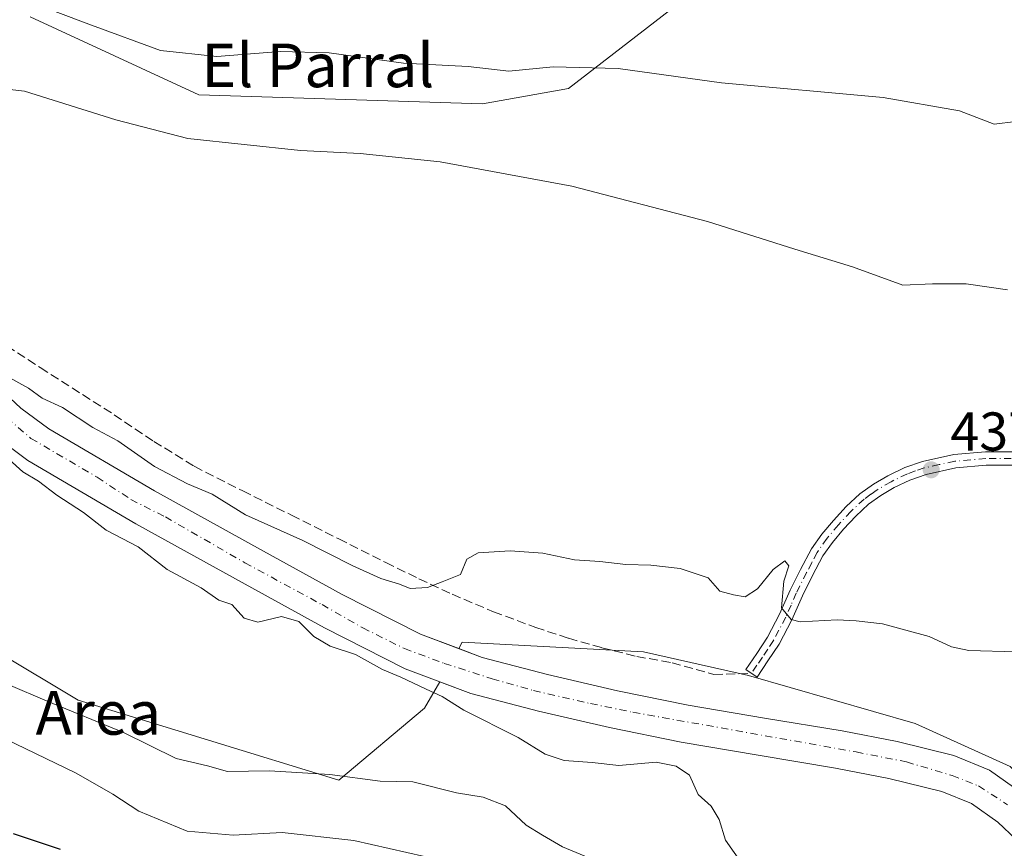
# Model space of a CAD drawing. Units: metres. Extents: x 593584 to 597022, y 4745256 to 4747622.
# Drawn here: x 594574 to 594754, y 4745983 to 4746135 of the extents above; entities that cross this region are included whole.
import ezdxf
from ezdxf.enums import TextEntityAlignment as Align

# ---------------------------------------------------------------- set-up
doc = ezdxf.new("R2010")
doc.units = ezdxf.units.M
doc.header["$MEASUREMENT"] = 0
doc.linetypes.add('DGN Style 3', pattern=[2.307223, 1.648017, -0.659207])
doc.linetypes.add('DGN Style 4', pattern=[2.638475, 1.318413, -0.659207, 0.001648, -0.659207])
for name, color, linetype, lineweight in [('Arbolado forestal CxS', 92, 'Continuous', 0), ('Camino Cxs', 7, 'Continuous', 0), ('Camino eje', 30, 'DGN Style 4', 13), ('Corriente natural Cxs', 4, 'Continuous', 13), ('Corriente natural eje', 4, 'DGN Style 4', 0), ('Cultivos herbáceos CxS', 92, 'Continuous', 0), ('Curva de nivel maestra', 30, 'Continuous', 30), ('Curva de nivel normal', 30, 'Continuous', 0), ('Matorral CxS', 135, 'Continuous', 0), ('Punto de cota en terreno', 7, 'Continuous', 0), ('Rótulo de punto de cota en terreno', 7, 'Continuous', 0), ('Senda', 7, 'DGN Style 3', 0), ('Suelo desnudo CxS', 253, 'Continuous', 0), ('Texto cartográfico', 7, 'Continuous', 0)]:
    doc.layers.add(name, color=color, linetype=linetype, lineweight=lineweight)
doc.styles.add('Style-Arial', font='txt')

# ---------------------------------------------------------------- blocks, each defined once
blk = doc.blocks.new('*U16')
at = {"layer": 'Cultivos herbáceos CxS', "color": 92, "linetype": 'Continuous', "lineweight": 0}
for points in [[(594575.5087, 4746135.3149, 444.3858), (594606.4245, 4746121.0021, 443.4223), (594658.5453, 4746119.3723, 442.9771), (594674.3299, 4746122.1825, 444.8962), (594694.9971, 4746138.1253, 450.4289)], [(594755.3925, 4745997.7773, 433.9433), (594737.9411, 4746005.6767, 434.1741), (594707.3141, 4746014.4275, 434.4252), (594688.0627, 4746018.8029, 434.5254), (594654.8107, 4746020.5537, 433.7279), (594654.1449, 4746019.3864, 433.3161), (594647.1401, 4746022.0101, 433.1868), (594632.7601, 4746029.3401, 433.4605), (594618.3101, 4746037.2801, 433.9078), (594598.3101, 4746048.3301, 433.9383), (594578.9201, 4746059.7201, 433.7068), (594573.7901, 4746063.5101, 433.5546), (594568.8001, 4746068.1001, 433.6328)], [(594569.3701, 4746058.1501, 434.3414), (594575.1001, 4746053.9301, 434.1158), (594594.8801, 4746042.3001, 433.0443), (594614.9701, 4746031.2101, 432.8467), (594629.5201, 4746023.2101, 433.178), (594644.3401, 4746015.6501, 433.6806), (594650.6634, 4746013.2828, 433.3892), (594647.8987, 4746008.4359, 436.3644), (594632.1641, 4745995.2477, 440.146), (594584.3327, 4746009.9239, 439.2927), (594540.4301, 4746036.1747, 437.8169)]]:
    blk.add_polyline3d(points, dxfattribs=at)
blk = doc.blocks.new('*U20')
at = {"layer": 'Matorral CxS', "color": 135, "linetype": 'Continuous', "lineweight": 0}
blk.add_polyline3d([(594694.9971, 4746138.1253, 450.4289), (594674.3299, 4746122.1825, 444.8962), (594658.5453, 4746119.3723, 442.9771), (594606.4245, 4746121.0021, 443.4223), (594575.5087, 4746135.3149, 444.3858)], dxfattribs=at)
blk = doc.blocks.new('*U25')
at = {"layer": 'Arbolado forestal CxS', "color": 92, "linetype": 'Continuous', "lineweight": 0}
for points in [[(594540.4301, 4746036.1747, 437.8169), (594584.3327, 4746009.9239, 439.2927), (594632.1641, 4745995.2477, 440.146), (594647.8987, 4746008.4359, 436.3644), (594650.6634, 4746013.2828, 433.3892), (594656.3601, 4746011.1501, 433.1578), (594668.7901, 4746007.9101, 432.3421), (594681.8501, 4746004.8901, 432.3034), (594694.9701, 4746002.2101, 432.2196), (594709.1402, 4745999.8101, 432.4659), (594723.3201, 4745997.4801, 432.016), (594733.1101, 4745995.5601, 432.04), (594742.8401, 4745993.1901, 431.7083), (594748.2401, 4745990.9501, 431.7042), (594753.0801, 4745987.5601, 431.6653), (594756.4601, 4745984.3901, 431.8061)], [(594757.4601, 4745992.9501, 432.7084), (594751.5901, 4745997.0601, 433.1677), (594745.0001, 4745999.8001, 433.0279), (594734.6001, 4746002.3301, 432.9492), (594724.5501, 4746004.3001, 432.8354), (594710.2801, 4746006.6501, 432.7242), (594696.2401, 4746009.0301, 432.6237), (594683.3201, 4746011.6701, 432.9225), (594670.4501, 4746014.6401, 433.2707), (594658.4602, 4746017.7701, 433.3299), (594654.1449, 4746019.3864, 433.3161), (594654.8107, 4746020.5537, 433.7279), (594688.0627, 4746018.8029, 434.5254), (594707.3141, 4746014.4275, 434.4252), (594737.9411, 4746005.6767, 434.1741), (594755.3925, 4745997.7773, 433.9433)]]:
    blk.add_polyline3d(points, dxfattribs=at)
blk = doc.blocks.new('5PATER')
at = {"layer": 'Matorral CxS', "linetype": 'Continuous', "lineweight": 0}
h = blk.add_hatch(color=51, dxfattribs=at)
edge = h.paths.add_edge_path()
edge.add_ellipse((0, 0), major_axis=(-0.11, -0.111), ratio=0.999422, start_angle=0, end_angle=360)

msp = doc.modelspace()

# ---------------------------------------------------------------- linework, layer by layer
at = {"layer": 'Arbolado forestal CxS', "color": 92, "linetype": 'Continuous', "lineweight": 0}
for points in [[(594524.5251, 4746037.1015, 438.6368), (594540.4301, 4746036.1747, 437.8169), (594584.3327, 4746009.9239, 439.2927), (594632.1641, 4745995.2477, 440.146), (594647.8987, 4746008.4359, 436.3644), (594650.6634, 4746013.2828, 433.3892)], [(594799.8521, 4745925.9389, 432.8296), (594795.9547, 4745949.4189, 432.7624), (594783.4563, 4745969.3519, 433.5534), (594755.3925, 4745997.7773, 433.9433), (594737.9411, 4746005.6767, 434.1741), (594707.3141, 4746014.4275, 434.4252), (594688.0627, 4746018.8029, 434.5254), (594654.8107, 4746020.5537, 433.7279), (594654.1449, 4746019.3864, 433.3161)], [(594654.1449, 4746019.3864, 433.3161), (594658.4602, 4746017.7701, 433.3299), (594670.4501, 4746014.6401, 433.2707), (594683.3201, 4746011.6701, 432.9225), (594696.2401, 4746009.0301, 432.6237), (594710.2801, 4746006.6501, 432.7242), (594724.5501, 4746004.3001, 432.8354), (594734.6001, 4746002.3301, 432.9492), (594745.0001, 4745999.8001, 433.0279), (594751.5901, 4745997.0601, 433.1677), (594757.4601, 4745992.9501, 432.7084)], [(594650.6634, 4746013.2828, 433.3892), (594656.3601, 4746011.1501, 433.1578), (594668.7901, 4746007.9101, 432.3421), (594681.8501, 4746004.8901, 432.3034), (594694.9701, 4746002.2101, 432.2196), (594709.1402, 4745999.8101, 432.4659), (594723.3201, 4745997.4801, 432.016), (594733.1101, 4745995.5601, 432.04), (594742.8401, 4745993.1901, 431.7083), (594748.2401, 4745990.9501, 431.7042), (594753.0801, 4745987.5601, 431.6653), (594756.4601, 4745984.3901, 431.8061)]]:
    msp.add_polyline3d(points, dxfattribs=at)
at = {"layer": 'Camino Cxs', "color": 7, "linetype": 'Continuous', "lineweight": 0}
msp.add_polyline3d([(594760.1501, 4746053.0501, 437.8688), (594750.9501, 4746053.0601, 437.7538), (594745.4001, 4746052.5601, 437.6777), (594739.9301, 4746051.3601, 437.527), (594736.9601, 4746050.3201, 437.4204), (594734.0701, 4746048.9301, 437.3552), (594731.6101, 4746047.5001, 437.2111), (594729.3701, 4746045.8701, 437.0657), (594727.0101, 4746043.7001, 436.892), (594724.7801, 4746041.2801, 436.7369), (594722.7401, 4746038.8801, 436.6224), (594721.0101, 4746036.3901, 436.491), (594719.0901, 4746032.7801, 436.3698), (594717.2301, 4746029.0601, 436.3215), (594715.2701, 4746024.6501, 441.2121), (594712.9601, 4746020.2201, 451.1719), (594710.9101, 4746017.1301, 455.7683), (594708.9201, 4746014.1601, 457.8582), (594706.8701, 4746015.5301, 458.9681), (594708.8501, 4746018.5001, 456.7588), (594710.8401, 4746021.4801, 452.7105), (594713.0501, 4746025.7201, 442.4536), (594715.0001, 4746030.1201, 436.9083), (594716.9001, 4746033.9201, 436.3676), (594718.9001, 4746037.6701, 436.4937), (594720.7801, 4746040.3801, 436.6724), (594722.9401, 4746042.9201, 436.8592), (594725.2701, 4746045.4501, 437.0343), (594727.8001, 4746047.7801, 437.2106), (594730.2701, 4746049.5701, 437.4425), (594732.9201, 4746051.1101, 437.5838), (594736.0201, 4746052.6001, 437.6124), (594739.2601, 4746053.7301, 437.7299), (594745.0201, 4746055.0001, 437.9853), (594750.8401, 4746055.5201, 438.0914), (594769.4601, 4746055.5201, 438.3547)], dxfattribs=at)
msp.add_polyline3d([(594760.1501, 4746053.0501, 437.8688), (594750.9501, 4746053.0601, 437.7538), (594745.4001, 4746052.5601, 437.6777), (594739.9301, 4746051.3601, 437.527), (594736.9601, 4746050.3201, 437.4204), (594734.0701, 4746048.9301, 437.3552), (594731.6101, 4746047.5001, 437.2111), (594729.3701, 4746045.8701, 437.0657), (594727.0101, 4746043.7001, 436.892), (594724.7801, 4746041.2801, 436.7369), (594722.7401, 4746038.8801, 436.6224), (594721.0101, 4746036.3901, 436.491), (594719.0901, 4746032.7801, 436.3698), (594717.2301, 4746029.0601, 436.3215), (594715.2701, 4746024.6501, 441.2121), (594712.9601, 4746020.2201, 451.1719), (594710.9101, 4746017.1301, 455.7683), (594708.9201, 4746014.1601, 457.8582), (594706.8701, 4746015.5301, 458.9681), (594708.8501, 4746018.5001, 456.7588), (594710.8401, 4746021.4801, 452.7105), (594713.0501, 4746025.7201, 442.4536), (594715.0001, 4746030.1201, 436.9083), (594716.9001, 4746033.9201, 436.3676), (594718.9001, 4746037.6701, 436.4937), (594720.7801, 4746040.3801, 436.6724), (594722.9401, 4746042.9201, 436.8592), (594725.2701, 4746045.4501, 437.0343), (594727.8001, 4746047.7801, 437.2106), (594730.2701, 4746049.5701, 437.4425), (594732.9201, 4746051.1101, 437.5838), (594736.0201, 4746052.6001, 437.6124), (594739.2601, 4746053.7301, 437.7299), (594745.0201, 4746055.0001, 437.9853), (594750.8401, 4746055.5201, 438.0914), (594769.4601, 4746055.5201, 438.3547)], dxfattribs=at)
at = {"layer": 'Camino eje', "color": 30, "linetype": 'DGN Style 4', "lineweight": 13}
msp.add_polyline3d([(594755.5501, 4746054.2901, 438.0033), (594750.8951, 4746054.2901, 437.9225), (594748.1201, 4746054.0401, 437.8861), (594745.2101, 4746053.7801, 437.8328), (594742.3301, 4746053.1451, 437.738), (594739.5951, 4746052.5451, 437.5997), (594737.9751, 4746051.9801, 437.5205), (594736.4901, 4746051.4601, 437.5088), (594733.4951, 4746050.0201, 437.464), (594730.9401, 4746048.5351, 437.3224), (594729.8201, 4746047.7201, 437.2199), (594728.5851, 4746046.8251, 437.1303), (594726.1401, 4746044.5751, 436.9628), (594723.8601, 4746042.1001, 436.7973), (594721.7601, 4746039.6301, 436.6534), (594719.9551, 4746037.0301, 436.4915), (594718.9551, 4746035.1551, 436.4278), (594717.9951, 4746033.3501, 436.3735), (594716.1151, 4746029.5901, 436.6813), (594715.1401, 4746027.3901, 437.6198), (594714.1601, 4746025.1851, 442.05), (594711.9001, 4746020.8501, 452.3309), (594710.8751, 4746019.3051, 454.3341), (594709.8801, 4746017.8151, 456.3811), (594708.8851, 4746016.3301, 457.672), (594707.8951, 4746014.8451, 458.5245)], dxfattribs=at)
at = {"layer": 'Corriente natural Cxs', "color": 4, "linetype": 'Continuous', "lineweight": 13}
for points in [[(594568.8001, 4746068.1001, 433.6328), (594573.7901, 4746063.5101, 433.5546), (594578.9201, 4746059.7201, 433.7068), (594598.3101, 4746048.3301, 433.9383), (594618.3101, 4746037.2801, 433.9078), (594632.7601, 4746029.3401, 433.4605), (594647.1401, 4746022.0101, 433.1868), (594658.4601, 4746017.7701, 433.3298), (594670.4501, 4746014.6401, 433.2707), (594683.3201, 4746011.6701, 432.9225), (594696.2401, 4746009.0301, 432.6237), (594710.2801, 4746006.6501, 432.7242), (594724.5501, 4746004.3001, 432.8354), (594734.6001, 4746002.3301, 432.9492), (594745.0001, 4745999.8001, 433.0279), (594751.5901, 4745997.0601, 433.1677), (594757.4601, 4745992.9501, 432.7084)], [(594568.8001, 4746068.1001, 433.6328), (594573.7901, 4746063.5101, 433.5546), (594578.9201, 4746059.7201, 433.7068), (594598.3101, 4746048.3301, 433.9383), (594618.3101, 4746037.2801, 433.9078), (594632.7601, 4746029.3401, 433.4605), (594647.1401, 4746022.0101, 433.1868), (594658.4601, 4746017.7701, 433.3298), (594670.4501, 4746014.6401, 433.2707), (594683.3201, 4746011.6701, 432.9225), (594696.2401, 4746009.0301, 432.6237), (594710.2801, 4746006.6501, 432.7242), (594724.5501, 4746004.3001, 432.8354), (594734.6001, 4746002.3301, 432.9492), (594745.0001, 4745999.8001, 433.0279), (594751.5901, 4745997.0601, 433.1677), (594757.4601, 4745992.9501, 432.7084)], [(594756.4601, 4745984.3901, 431.8061), (594753.0801, 4745987.5601, 431.6653), (594748.2401, 4745990.9501, 431.7042), (594742.8401, 4745993.1901, 431.7083), (594733.1101, 4745995.5601, 432.04), (594723.3201, 4745997.4801, 432.016), (594709.1401, 4745999.8101, 432.4659), (594694.9701, 4746002.2101, 432.2196), (594681.8501, 4746004.8901, 432.3034), (594668.7901, 4746007.9101, 432.3421), (594656.3601, 4746011.1501, 433.1578), (594644.3401, 4746015.6501, 433.6806), (594629.5201, 4746023.2101, 433.178), (594614.9701, 4746031.2101, 432.8467), (594594.8801, 4746042.3001, 433.0443), (594575.1001, 4746053.9301, 434.1158), (594569.3701, 4746058.1501, 434.3414)], [(594756.4601, 4745984.3901, 431.8061), (594753.0801, 4745987.5601, 431.6653), (594748.2401, 4745990.9501, 431.7042), (594742.8401, 4745993.1901, 431.7083), (594733.1101, 4745995.5601, 432.04), (594723.3201, 4745997.4801, 432.016), (594709.1401, 4745999.8101, 432.4659), (594694.9701, 4746002.2101, 432.2196), (594681.8501, 4746004.8901, 432.3034), (594668.7901, 4746007.9101, 432.3421), (594656.3601, 4746011.1501, 433.1578), (594644.3401, 4746015.6501, 433.6806), (594629.5201, 4746023.2101, 433.178), (594614.9701, 4746031.2101, 432.8467), (594594.8801, 4746042.3001, 433.0443), (594575.1001, 4746053.9301, 434.1158), (594569.3701, 4746058.1501, 434.3414)]]:
    msp.add_polyline3d(points, dxfattribs=at)
at = {"layer": 'Corriente natural eje', "color": 4, "linetype": 'DGN Style 4', "lineweight": 0}
msp.add_polyline3d([(594560.8201, 4746070.6301, 433.5209), (594575.6201, 4746057.9701, 433.3646), (594587.8001, 4746050.8401, 433.2029), (594593.9901, 4746046.7501, 433.0112), (594600.3101, 4746043.5501, 433.0761), (594614.8901, 4746035.1501, 433.0112), (594629.0701, 4746027.4601, 432.6471), (594636.5601, 4746023.2001, 432.6487), (594644.2101, 4746019.3901, 432.9099), (594651.5101, 4746016.6701, 432.746), (594660.3101, 4746013.8601, 432.6764), (594667.8701, 4746011.7001, 432.4644), (594678.3101, 4746009.3101, 432.4442), (594686.1301, 4746007.7101, 431.7737), (594727.0901, 4746000.4301, 432.1715), (594736.3601, 4745998.5901, 431.9505), (594744.6901, 4745996.1001, 431.9382), (594749.5701, 4745994.1901, 431.9472), (594754.9001, 4745990.7501, 431.8401)], dxfattribs=at)
at = {"layer": 'Cultivos herbáceos CxS', "color": 92, "linetype": 'Continuous', "lineweight": 0}
for points in [[(594575.5087, 4746135.3149, 444.3858), (594606.4245, 4746121.0021, 443.4223), (594658.5453, 4746119.3723, 442.9771), (594674.3299, 4746122.1825, 444.8962), (594694.9971, 4746138.1253, 450.4289)], [(594460.0422, 4746092.5121, 434.1349), (594474.4201, 4746092.3301, 434.3655), (594484.6002, 4746091.7801, 434.8055), (594494.7801, 4746091.2401, 434.8164), (594498.0605, 4746091.0923, 434.7243), (594501.8802, 4746090.9201, 434.6496), (594508.9801, 4746090.6001, 434.3589), (594516.8301, 4746089.6701, 434.2205), (594519.3882, 4746089.1763, 434.1363), (594524.6001, 4746088.1701, 433.8699), (594529.7701, 4746086.9201, 433.6815), (594534.7801, 4746085.0301, 433.8372), (594544.5101, 4746079.3501, 433.7743), (594553.5301, 4746072.6801, 433.9973), (594564.1101, 4746062.9901, 434.0153), (594569.3701, 4746058.1501, 434.3414), (594575.1001, 4746053.9301, 434.1158), (594594.8801, 4746042.3001, 433.0443), (594614.9701, 4746031.2101, 432.8467), (594629.5201, 4746023.2101, 433.178), (594644.3401, 4746015.6501, 433.6806), (594650.6634, 4746013.2828, 433.3892)], [(594654.1449, 4746019.3864, 433.3161), (594647.1401, 4746022.0101, 433.1868), (594632.7601, 4746029.3401, 433.4605), (594618.3101, 4746037.2801, 433.9078), (594598.3101, 4746048.3301, 433.9383), (594578.9201, 4746059.7201, 433.7068), (594573.7901, 4746063.5101, 433.5546), (594568.8001, 4746068.1001, 433.6328)], [(594524.5251, 4746037.1015, 438.6368), (594540.4301, 4746036.1747, 437.8169), (594584.3327, 4746009.9239, 439.2927), (594632.1641, 4745995.2477, 440.146), (594647.8987, 4746008.4359, 436.3644), (594650.6634, 4746013.2828, 433.3892)], [(594799.8521, 4745925.9389, 432.8296), (594795.9547, 4745949.4189, 432.7624), (594783.4563, 4745969.3519, 433.5534), (594755.3925, 4745997.7773, 433.9433), (594737.9411, 4746005.6767, 434.1741), (594707.3141, 4746014.4275, 434.4252), (594688.0627, 4746018.8029, 434.5254), (594654.8107, 4746020.5537, 433.7279), (594654.1449, 4746019.3864, 433.3161)]]:
    msp.add_polyline3d(points, dxfattribs=at)
at = {"layer": 'Curva de nivel maestra', "color": 30, "linetype": 'Continuous', "lineweight": 30, "elevation": 450, "flags": 128}
msp.add_lwpolyline([(594581.07, 4745982.5401), (594572.46, 4745985.4101)], dxfattribs=at)
at = {"layer": 'Curva de nivel normal', "color": 30, "linetype": 'Continuous', "lineweight": 0, "flags": 128}
for points, elevation in [([(594756.4, 4746116.14), (594752.41, 4746115.62), (594746.07, 4746118.06), (594732.07, 4746120.54), (594702.41, 4746123.22), (594683.41, 4746125.83), (594671.47, 4746126.14), (594663.36, 4746125.36), (594655.9, 4746126.23), (594644.02, 4746126.82), (594630.38, 4746128.74), (594621.41, 4746128.98), (594609.74, 4746128.05), (594599.41, 4746129.15), (594586.74, 4746133.78), (594580.06, 4746136.32)], 445), ([(594754.87, 4746085.2), (594747.27, 4746086.31), (594741.1, 4746086.35), (594735.66, 4746086.05), (594726.4, 4746089.45), (594715.83, 4746092.68), (594699.79, 4746097.78), (594674.92, 4746104.22), (594650.75, 4746108.71), (594636.08, 4746110.23), (594625.12, 4746110.78), (594604.46, 4746113), (594591.22, 4746116.4), (594574.48, 4746121.69), (594555.51, 4746123.84)], 440), ([(594756.39, 4746018.82), (594747.78, 4746019.04), (594744.59, 4746019.73), (594740.47, 4746021.64), (594731.92, 4746023.92), (594727.07, 4746024.5), (594723.6, 4746024.68), (594716.84, 4746024.28), (594715.14, 4746024.73), (594713.4, 4746026.9), (594713.81, 4746031.79), (594714.76, 4746034.58), (594714.03, 4746035.47), (594711.87, 4746033.88), (594708.96, 4746030.33), (594706.74, 4746028.9), (594704.57, 4746029.26), (594702.07, 4746029.94), (594699.91, 4746032.36), (594694.82, 4746034.06), (594689.42, 4746034.72), (594684.82, 4746034.82), (594680.04, 4746035.37), (594675.38, 4746035.71), (594669.6, 4746036.92), (594663.59, 4746037.34), (594657.72, 4746036.95), (594655.66, 4746035.83), (594654.46, 4746032.96), (594651.14, 4746031.64), (594648.41, 4746030.59), (594645.23, 4746030.4), (594643.27, 4746031.23), (594639.88, 4746032.28), (594634.58, 4746034.67), (594625.57, 4746039.23), (594615.02, 4746043.95), (594608.89, 4746047.7), (594604.39, 4746049.6), (594598.34, 4746052.81), (594591.56, 4746057.52), (594587, 4746059.95), (594581.46, 4746063.65), (594577.73, 4746065.36), (594575.2, 4746067.19), (594571.1, 4746069.42)], 435), ([(594568.48, 4746056.9), (594574.16, 4746051.85), (594577.01, 4746050.09), (594580.37, 4746047.52), (594585.3, 4746044.36), (594589.43, 4746041.14), (594595.35, 4746038.05), (594600.63, 4746033.93), (594606.9, 4746030.52), (594610.14, 4746028.29), (594612.52, 4746027.51), (594614.75, 4746024.98), (594617.31, 4746024.25), (594621.63, 4746025.26), (594624.78, 4746024.38), (594627.57, 4746021.63), (594630.53, 4746019.86), (594635.22, 4746018.31), (594640.17, 4746015.58), (594643.55, 4746014.16), (594648.18, 4746011.92), (594651.11, 4746010.62), (594655.08, 4746008.09), (594665.04, 4746003.09), (594670.04, 4746000.05), (594673.51, 4745998.84), (594678.66, 4745998.51), (594683.54, 4745997.97), (594690.4, 4745998.54), (594694.08, 4745997.8), (594696.52, 4745996.18), (594698.11, 4745992.59), (594700.5, 4745990.49), (594701.93, 4745988.04), (594703.1, 4745984.23), (594706.28, 4745979.73)], 435), ([(594571.47, 4746012.82), (594578.63, 4746009.73), (594592.62, 4746003.97), (594602.3, 4745999.24), (594608.07, 4745997.86), (594611.73, 4745996.82), (594619.42, 4745996.97), (594630.47, 4745996.3), (594639.76, 4745995.08), (594645.74, 4745994.92), (594653.72, 4745992.92), (594658.66, 4745992.11), (594662.72, 4745990.54), (594666.56, 4745987), (594669.5, 4745985.16), (594673.2, 4745983), (594681.87, 4745979.4)], 440), ([(594756.68, 4745909.01), (594746.78, 4745914.44), (594739.38, 4745921.04), (594735.96, 4745924.96), (594728.17, 4745930.49), (594716.06, 4745940.69), (594708.86, 4745945.63), (594705.3, 4745948.62), (594699.36, 4745952.94), (594692.37, 4745959.03), (594686.57, 4745963.09), (594677.85, 4745966.97), (594661.46, 4745973.45), (594654.26, 4745977.92), (594647.89, 4745981.22), (594634.92, 4745984.21), (594621.75, 4745985.65), (594612.74, 4745985.13), (594604.32, 4745985.9), (594595.45, 4745989.57), (594590.7, 4745992.69), (594583.94, 4745996.56), (594570.94, 4746002.85)], 445)]:
    msp.add_lwpolyline(points, dxfattribs=dict(at, elevation=elevation))
at = {"layer": 'Matorral CxS', "color": 135, "linetype": 'Continuous', "lineweight": 0}
msp.add_polyline3d([(594575.5087, 4746135.3149, 444.3858), (594606.4245, 4746121.0021, 443.4223), (594658.5453, 4746119.3723, 442.9771), (594674.3299, 4746122.1825, 444.8962), (594694.9971, 4746138.1253, 450.4289)], dxfattribs=at)
at = {"layer": 'Senda', "color": 7, "linetype": 'DGN Style 3', "lineweight": 0}
msp.add_polyline3d([(594571.2101, 4746074.9301, 436.9083), (594577.3401, 4746070.9501, 437.0766), (594590.9001, 4746062.3101, 439.6635), (594598.1901, 4746057.4201, 442.0186), (594605.6201, 4746052.8401, 440.5105), (594614.5101, 4746048.3101, 438.8359), (594623.4801, 4746043.8801, 441.1587), (594632.1201, 4746039.5301, 442.2459), (594640.7601, 4746035.1701, 442.3523), (594646.8501, 4746032.2001, 454.6874), (594652.9801, 4746029.3501, 456.4007), (594660.5501, 4746026.1501, 457.085), (594668.2801, 4746023.2701, 444.5994), (594674.3201, 4746021.2901, 439.4326), (594680.4401, 4746019.5601, 446.9124), (594686.8301, 4746017.9501, 456.7554), (594693.3001, 4746016.8101, 459.5701), (594700.9575, 4746014.6345, 458.7916), (594707.8951, 4746014.8451, 458.5245)], dxfattribs=at)
at = {"layer": 'Suelo desnudo CxS', "color": 253, "linetype": 'Continuous', "lineweight": 0}
for points in [[(594460.0422, 4746092.5121, 434.1349), (594474.4201, 4746092.3301, 434.3655), (594484.6002, 4746091.7801, 434.8055), (594494.7801, 4746091.2401, 434.8164), (594498.0605, 4746091.0923, 434.7243), (594501.8802, 4746090.9201, 434.6496), (594508.9801, 4746090.6001, 434.3589), (594516.8301, 4746089.6701, 434.2205), (594519.3882, 4746089.1763, 434.1363), (594524.6001, 4746088.1701, 433.8699), (594529.7701, 4746086.9201, 433.6815), (594534.7801, 4746085.0301, 433.8372), (594544.5101, 4746079.3501, 433.7743), (594553.5301, 4746072.6801, 433.9973), (594564.1101, 4746062.9901, 434.0153), (594569.3701, 4746058.1501, 434.3414), (594575.1001, 4746053.9301, 434.1158), (594594.8801, 4746042.3001, 433.0443), (594614.9701, 4746031.2101, 432.8467), (594629.5201, 4746023.2101, 433.178), (594644.3401, 4746015.6501, 433.6806), (594650.6634, 4746013.2828, 433.3892)], [(594568.8001, 4746068.1001, 433.6328), (594573.7901, 4746063.5101, 433.5546), (594578.9201, 4746059.7201, 433.7068), (594598.3101, 4746048.3301, 433.9383), (594618.3101, 4746037.2801, 433.9078), (594632.7601, 4746029.3401, 433.4605), (594647.1401, 4746022.0101, 433.1868), (594654.1449, 4746019.3864, 433.3161), (594658.4602, 4746017.7701, 433.3299), (594670.4501, 4746014.6401, 433.2707), (594683.3201, 4746011.6701, 432.9225), (594696.2401, 4746009.0301, 432.6237), (594710.2801, 4746006.6501, 432.7242), (594724.5501, 4746004.3001, 432.8354), (594734.6001, 4746002.3301, 432.9492), (594745.0001, 4745999.8001, 433.0279), (594751.5901, 4745997.0601, 433.1677), (594757.4601, 4745992.9501, 432.7084)], [(594654.1449, 4746019.3864, 433.3161), (594647.1401, 4746022.0101, 433.1868), (594632.7601, 4746029.3401, 433.4605), (594618.3101, 4746037.2801, 433.9078), (594598.3101, 4746048.3301, 433.9383), (594578.9201, 4746059.7201, 433.7068), (594573.7901, 4746063.5101, 433.5546), (594568.8001, 4746068.1001, 433.6328)], [(594756.4601, 4745984.3901, 431.8061), (594753.0801, 4745987.5601, 431.6653), (594748.2401, 4745990.9501, 431.7042), (594742.8401, 4745993.1901, 431.7083), (594733.1101, 4745995.5601, 432.04), (594723.3201, 4745997.4801, 432.016), (594709.1402, 4745999.8101, 432.4659), (594694.9701, 4746002.2101, 432.2196), (594681.8501, 4746004.8901, 432.3034), (594668.7901, 4746007.9101, 432.3421), (594656.3601, 4746011.1501, 433.1578), (594650.6634, 4746013.2828, 433.3892), (594644.3401, 4746015.6501, 433.6806), (594629.5201, 4746023.2101, 433.178), (594614.9701, 4746031.2101, 432.8467), (594594.8801, 4746042.3001, 433.0443), (594575.1001, 4746053.9301, 434.1158), (594569.3701, 4746058.1501, 434.3414)], [(594654.1449, 4746019.3864, 433.3161), (594658.4602, 4746017.7701, 433.3299), (594670.4501, 4746014.6401, 433.2707), (594683.3201, 4746011.6701, 432.9225), (594696.2401, 4746009.0301, 432.6237), (594710.2801, 4746006.6501, 432.7242), (594724.5501, 4746004.3001, 432.8354), (594734.6001, 4746002.3301, 432.9492), (594745.0001, 4745999.8001, 433.0279), (594751.5901, 4745997.0601, 433.1677), (594757.4601, 4745992.9501, 432.7084)], [(594650.6634, 4746013.2828, 433.3892), (594656.3601, 4746011.1501, 433.1578), (594668.7901, 4746007.9101, 432.3421), (594681.8501, 4746004.8901, 432.3034), (594694.9701, 4746002.2101, 432.2196), (594709.1402, 4745999.8101, 432.4659), (594723.3201, 4745997.4801, 432.016), (594733.1101, 4745995.5601, 432.04), (594742.8401, 4745993.1901, 431.7083), (594748.2401, 4745990.9501, 431.7042), (594753.0801, 4745987.5601, 431.6653), (594756.4601, 4745984.3901, 431.8061)]]:
    msp.add_polyline3d(points, dxfattribs=at)

# ---------------------------------------------------------------- block references
at = {"layer": 'Arbolado forestal CxS', "color": 92, "linetype": 'Continuous', "lineweight": 0}
msp.add_blockref('*U25', (0, 0), dxfattribs=at)
at = {"layer": 'Cultivos herbáceos CxS', "color": 92, "linetype": 'Continuous', "lineweight": 0}
msp.add_blockref('*U16', (0, 0), dxfattribs=at)
at = {"layer": 'Matorral CxS', "color": 135, "linetype": 'Continuous', "lineweight": 0}
msp.add_blockref('*U20', (0, 0), dxfattribs=at)
at = {"layer": 'Punto de cota en terreno', "color": 7, "linetype": 'Continuous', "lineweight": 0, "xscale": 10, "yscale": 10, "zscale": 10}
msp.add_blockref('5PATER', (594740.87, 4746052.2, 437.14), dxfattribs=at)

# ---------------------------------------------------------------- texts
at = {"layer": 'Rótulo de punto de cota en terreno', "color": 7, "linetype": 'Continuous', "lineweight": 0, "style": 'Style-Arial'}
msp.add_text('437,14', height=7, dxfattribs=at).set_placement((594744.3978, 4746055.7278))
at = {"layer": 'Texto cartográfico', "color": 7, "linetype": 'Continuous', "lineweight": 0, "style": 'Style-Arial'}
for s, p in [('El Parral', (594628.2915, 4746126.4101)), ('Area', (594588.0242, 4746007.6001))]:
    msp.add_text(s, height=8, dxfattribs=at).set_placement(p, align=Align.MIDDLE_CENTER)

doc.saveas('drawing.dxf')
